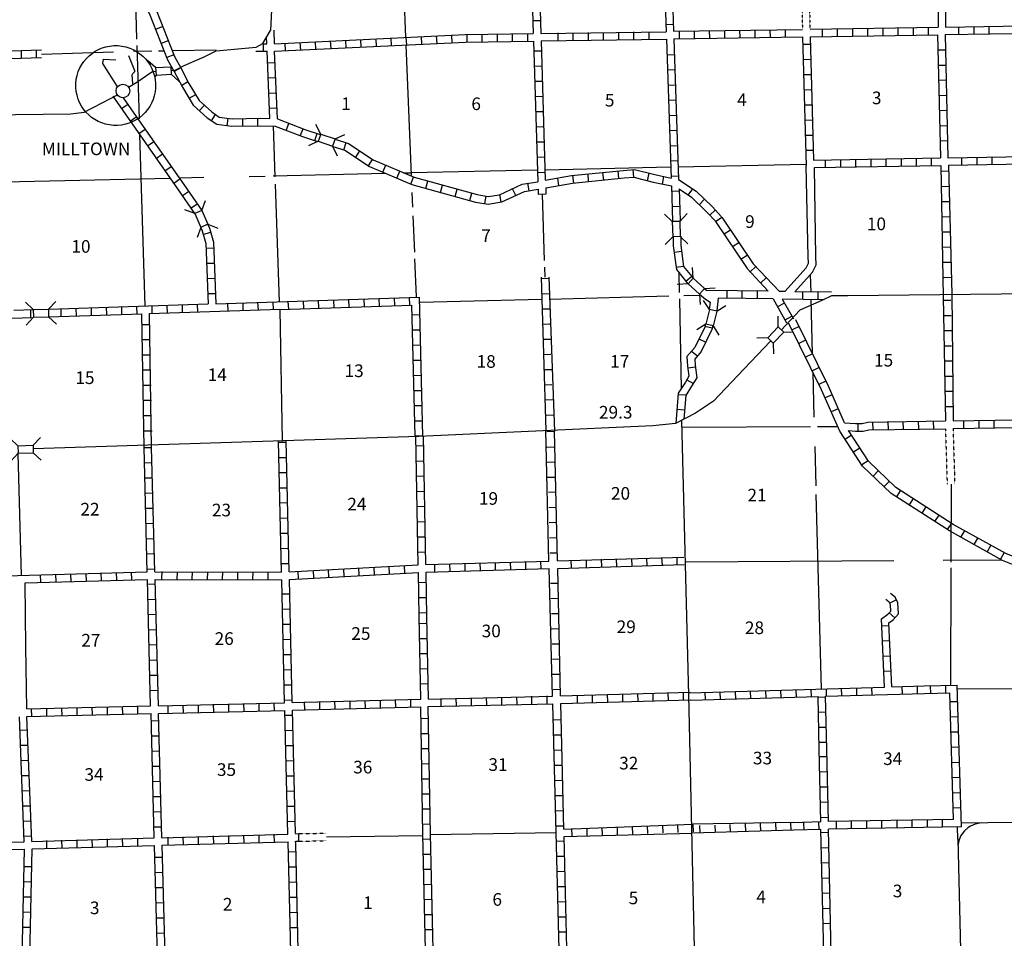
# Model space of a CAD drawing. Extents: x 1640392 to 2180867, y 15619447 to 16019263.
# Drawn here: x 1954695 to 1993652, y 15742694 to 15779024 of the extents above; entities that cross this region are included whole.
import ezdxf

# ---------------------------------------------------------------- set-up
doc = ezdxf.new("R2010")
doc.units = 0
doc.header["$MEASUREMENT"] = 0
doc.linetypes.add('DGN_STYLE_3', pattern=[0.0011, 0, -0.0011])
doc.linetypes.add('DGN_STYLE_4', pattern=[0.0022, 0, -0.0011, 0, -0.0011])
for name, color, linetype in [('L10', 7, 'CONTINUOUS'), ('L11', 7, 'CONTINUOUS'), ('L13', 7, 'CONTINUOUS'), ('L14', 7, 'CONTINUOUS'), ('L16', 7, 'CONTINUOUS'), ('L18', 7, 'CONTINUOUS'), ('L28', 7, 'CONTINUOUS'), ('L3', 7, 'CONTINUOUS'), ('L31', 7, 'CONTINUOUS'), ('L4', 7, 'CONTINUOUS'), ('L8', 7, 'CONTINUOUS')]:
    doc.layers.add(name, color=color, linetype=linetype)
doc.styles.add('STYLE-FONT002', font='font002.shx')

# ---------------------------------------------------------------- blocks, each defined once
blk = doc.blocks.new('TWN_5')
at = {"layer": 'L31', "color": 7, "linetype": 'CONTINUOUS'}
blk.add_circle((-29, -2), 269, dxfattribs=at)
blk = doc.blocks.new('CMBR_63')
at = {"layer": 'L18', "color": 7, "linetype": 'CONTINUOUS'}
for p, q in [((-3, 302), (-300, 598)), ((598, 300), (898, 604)), ((0, 0), (-300, -305)), ((-3, 302), (0, 0)), ((-3, 302), (598, 300)), ((0, 0), (601, -3)), ((598, 300), (601, -3)), ((601, -3), (898, -299))]:
    blk.add_line(p, q, dxfattribs=at)
blk = doc.blocks.new('CMBR_64')
at = {"layer": 'L18', "color": 7, "linetype": 'CONTINUOUS'}
for p, q in [((2, 300), (-304, 600)), ((600, 304), (903, 602)), ((0, 0), (-303, -298)), ((2, 300), (0, 0)), ((0, 0), (598, 4)), ((2, 300), (600, 304)), ((600, 304), (598, 4)), ((598, 4), (896, -299))]:
    blk.add_line(p, q, dxfattribs=at)
blk = doc.blocks.new('CMBR_65')
at = {"layer": 'L18', "color": 7, "linetype": 'CONTINUOUS'}
for p, q in [((-4, 299), (-298, 597)), ((597, 298), (901, 603)), ((0, 0), (-296, -303)), ((-4, 299), (0, 0)), ((-4, 299), (597, 298)), ((0, 0), (600, -1)), ((597, 298), (600, -1)), ((600, -1), (903, -297))]:
    blk.add_line(p, q, dxfattribs=at)
blk = doc.blocks.new('CMBR_66')
at = {"layer": 'L18', "color": 7, "linetype": 'CONTINUOUS'}
for p, q in [((1, 301), (-299, 603)), ((603, 299), (905, 599)), ((0, 0), (-302, -300)), ((1, 301), (0, 0)), ((0, 0), (602, -2)), ((1, 301), (603, 299)), ((603, 299), (602, -2)), ((602, -2), (897, -298))]:
    blk.add_line(p, q, dxfattribs=at)
blk = doc.blocks.new('CMBR_67')
at = {"layer": 'L18', "color": 7, "linetype": 'CONTINUOUS'}
for p, q in [((-2, 300), (-303, 599)), ((599, 303), (897, 597)), ((-2, 300), (599, 303)), ((-2, 300), (0, 0)), ((0, 0), (600, 3)), ((599, 303), (600, 3)), ((600, 3), (902, -304)), ((0, 0), (-299, -302))]:
    blk.add_line(p, q, dxfattribs=at)
blk = doc.blocks.new('CMBR_74')
at = {"layer": 'L18', "color": 7, "linetype": 'CONTINUOUS'}
for p, q in [((-1, 300), (-302, 599)), ((599, 302), (899, 602)), ((0, 0), (-299, -301)), ((-1, 300), (599, 302)), ((-1, 300), (0, 0)), ((0, 0), (600, 1)), ((599, 302), (600, 1)), ((600, 1), (901, -298))]:
    blk.add_line(p, q, dxfattribs=at)
blk = doc.blocks.new('CMBR_75')
at = {"layer": 'L18', "color": 7, "linetype": 'CONTINUOUS'}
for p, q in [((-1, 300), (-302, 599)), ((599, 302), (898, 604)), ((0, 0), (-299, -301)), ((-1, 300), (599, 302)), ((-1, 300), (0, 0)), ((0, 0), (600, 2)), ((599, 302), (600, 2)), ((600, 2), (902, -297))]:
    blk.add_line(p, q, dxfattribs=at)

msp = doc.modelspace()

# ---------------------------------------------------------------- linework, layer by layer
at = {"layer": 'L10', "color": 30, "linetype": 'CONTINUOUS'}
msp.add_line((1954974, 15751765), (1954942, 15754226), dxfattribs=at)
at = {"layer": 'L10', "color": 30, "linetype": 'CONTINUOUS', "flags": 128}
for points in [[(1984974, 15768274), (1985807, 15769207), (1985907, 15769390), (1985890, 15769649), (1985807, 15773249)], [(1985365, 15768265), (1986057, 15769040), (1986207, 15769324), (1986190, 15769665), (1986140, 15773174)], [(1954942, 15754225), (1954908, 15756757)]]:
    msp.add_lwpolyline(points, dxfattribs=at)
at = {"layer": 'L11', "color": 31, "linetype": 'DGN_STYLE_3'}
for p, q in [((1985608, 15781159), (1985665, 15778640)), ((1985908, 15781165), (1985965, 15778649))]:
    msp.add_line(p, q, dxfattribs=at)
at = {"layer": 'L11', "color": 31, "linetype": 'DGN_STYLE_3', "flags": 128}
for points in [[(1991323, 15762849), (1991391, 15760653)], [(1991623, 15762857), (1991692, 15760653)], [(1965735, 15746834), (1966827, 15746852)], [(1965740, 15746534), (1966834, 15746552)]]:
    msp.add_lwpolyline(points, dxfattribs=at)
at = {"layer": 'L13', "color": 7, "linetype": 'CONTINUOUS'}
for p, q in [((1975362, 15772121), (1975451, 15769502)), ((1975460, 15769243), (1975474, 15768839)), ((1991794, 15752557), (1994269, 15752573))]:
    msp.add_line(p, q, dxfattribs=at)
at = {"layer": 'L13', "color": 7, "linetype": 'CONTINUOUS', "flags": 128}
for points in [[(1969974, 15778332), (1969774, 15783332)], [(1959258, 15780282), (1959316, 15778257)], [(1955555, 15777659), (1958408, 15777749)], [(1959199, 15777774), (1959924, 15777790)], [(1959324, 15777999), (1959416, 15775099)], [(1960191, 15777799), (1960399, 15777799)], [(1960741, 15777807), (1962474, 15777832)], [(1970199, 15772874), (1969991, 15778024)], [(1964799, 15772807), (1964732, 15774824)], [(1959433, 15774490), (1959641, 15767690)], [(1970195, 15772976), (1975165, 15773082)], [(1975482, 15773090), (1980440, 15773199)], [(1980740, 15773207), (1985807, 15773315)], [(1943984, 15772385), (1960633, 15772757)], [(1961024, 15772765), (1961983, 15772790)], [(1963774, 15772824), (1964407, 15772840)], [(1964724, 15772849), (1969174, 15772949)], [(1969874, 15772965), (1970199, 15772974)], [(1964979, 15767871), (1964816, 15772515)], [(1970249, 15771607), (1970224, 15772190)], [(1970324, 15769832), (1970266, 15771265)], [(1970391, 15768057), (1970332, 15769565)], [(1980774, 15769024), (1980790, 15768240)], [(1986007, 15768257), (1985990, 15768940)], [(1970541, 15767849), (1975340, 15767974)], [(1975640, 15767974), (1980382, 15768099)], [(1980799, 15767990), (1980865, 15764415)], [(1980974, 15768115), (1981632, 15768132)], [(1986065, 15765807), (1986015, 15767957)], [(1986132, 15763299), (1986090, 15765082)], [(1980907, 15762915), (1985982, 15762932)], [(1986265, 15762940), (1987048, 15762940)], [(1986207, 15760590), (1986165, 15762140)], [(1954766, 15757048), (1954641, 15761865)], [(1991548, 15760653), (1991540, 15757565)], [(1986418, 15752553), (1986215, 15760240)], [(1981065, 15757582), (1989282, 15757640)], [(1991232, 15757648), (1993548, 15757665)], [(1991540, 15757348), (1991523, 15752707)], [(1966831, 15746702), (1970631, 15746764)], [(1970930, 15746797), (1975920, 15746873)]]:
    msp.add_lwpolyline(points, dxfattribs=at)
at = {"layer": 'L18', "color": 7, "linetype": 'CONTINUOUS'}
for p, q in [((1960074, 15777132), (1959758, 15777415)), ((1960074, 15777132), (1960674, 15777165)), ((1960074, 15777132), (1960091, 15776832)), ((1960674, 15777165), (1960691, 15776865)), ((1960091, 15776832), (1960049, 15776782)), ((1960091, 15776832), (1960691, 15776865)), ((1960691, 15776865), (1961008, 15776582)), ((1984707, 15766874), (1984699, 15767299)), ((1984290, 15766440), (1984707, 15766874)), ((1984707, 15766874), (1984924, 15766665)), ((1984290, 15766440), (1983865, 15766432)), ((1984290, 15766440), (1984507, 15766232)), ((1984507, 15766232), (1984924, 15766665)), ((1984924, 15766665), (1985299, 15766674)), ((1984507, 15766232), (1984515, 15765807))]:
    msp.add_line(p, q, dxfattribs=at)
at = {"layer": 'L3', "color": 2, "linetype": 'CONTINUOUS', "flags": 128}
for points in [[(2010923, 15768407), (2002031, 15768257), (1987465, 15768107)], [(1987465, 15768107), (1986815, 15768099), (1986432, 15767915), (1985565, 15767532), (1984824, 15766749)], [(1984399, 15766307), (1983107, 15764949), (1982149, 15763940), (1981440, 15763465), (1980640, 15763049), (1979749, 15762957), (1970482, 15762540)], [(1970482, 15762540), (1955241, 15762049)]]:
    msp.add_lwpolyline(points, dxfattribs=at)
at = {"layer": 'L31', "color": 7, "linetype": 'CONTINUOUS', "flags": 128}
for points in [[(1958558, 15776399), (1957983, 15777290), (1958008, 15777465), (1958499, 15777432)], [(1959191, 15776467), (1959175, 15776495), (1959175, 15776495), (1959151, 15776844), (1959174, 15776897), (1959237, 15776960), (1959245, 15776980), (1959246, 15777003), (1959012, 15777597)]]:
    msp.add_lwpolyline(points, dxfattribs=at)
at = {"layer": 'L31', "color": 7, "linetype": 'CONTINUOUS'}
msp.add_ellipse((1958495, 15776420), major_axis=(87, 1577), ratio=0.999961, dxfattribs=at)
at = {"layer": 'L4', "color": 2, "linetype": 'CONTINUOUS'}
msp.add_line((1991812, 15746620), (1991799, 15747100), dxfattribs=at)
at = {"layer": 'L4', "color": 2, "linetype": 'CONTINUOUS', "flags": 128}
for points in [[(1964674, 15779682), (1964624, 15778599)], [(1964049, 15777932), (1964316, 15778082), (1964624, 15778599)], [(1960691, 15777015), (1960841, 15777024), (1961199, 15777207), (1961999, 15777557), (1962474, 15777799), (1964049, 15777932)], [(1959004, 15776352), (1959324, 15776549), (1959924, 15776965), (1960058, 15776990)], [(1949050, 15775215), (1956716, 15775307), (1957249, 15775365), (1958316, 15775924), (1958533, 15776040)], [(1965099, 15762367), (1964999, 15767569)], [(1981174, 15752315), (1980891, 15763179)], [(1981649, 15731140), (1981174, 15752315)], [(1999515, 15747257), (1997198, 15747315), (1991949, 15747250)], [(1992745, 15747260), (1992497, 15747207), (1992315, 15747127), (1992205, 15747057), (1992071, 15746939), (1991984, 15746832), (1991936, 15746754), (1991866, 15746586), (1991835, 15746487), (1991819, 15746367)], [(1991813, 15746623), (1992182, 15731240)]]:
    msp.add_lwpolyline(points, dxfattribs=at)
at = {"layer": 'L8', "color": 1, "linetype": 'CONTINUOUS'}
for p, q in [((1975307, 15778982), (1975007, 15778974)), ((1980265, 15778840), (1980565, 15778849)), ((1960358, 15778749), (1960074, 15778640)), ((1973599, 15778157), (1973599, 15778457)), ((1974199, 15778165), (1974199, 15778465)), ((1974799, 15778182), (1974799, 15778482)), ((1975999, 15778199), (1975999, 15778499)), ((1976599, 15778207), (1976599, 15778507)), ((1977199, 15778215), (1977199, 15778515)), ((1977799, 15778224), (1977799, 15778524)), ((1978399, 15778232), (1978399, 15778532)), ((1978999, 15778240), (1978999, 15778540)), ((1979599, 15778249), (1979599, 15778549)), ((1980799, 15778274), (1980799, 15778574)), ((1981399, 15778282), (1981399, 15778582)), ((1981999, 15778290), (1981990, 15778590)), ((1982599, 15778299), (1982590, 15778599)), ((1983199, 15778307), (1983190, 15778607)), ((1983799, 15778315), (1983790, 15778615)), ((1984399, 15778324), (1984390, 15778624)), ((1984999, 15778332), (1984990, 15778632)), ((1986457, 15778357), (1986457, 15778657)), ((1987057, 15778365), (1987057, 15778665)), ((1987657, 15778374), (1987657, 15778674)), ((1988257, 15778382), (1988257, 15778682)), ((1988857, 15778399), (1988857, 15778699)), ((1989457, 15778407), (1989457, 15778707)), ((1990057, 15778415), (1990057, 15778715)), ((1990657, 15778424), (1990657, 15778724)), ((1991857, 15778440), (1991857, 15778740)), ((1992457, 15778449), (1992457, 15778749)), ((1993057, 15778457), (1993057, 15778757)), ((1960574, 15778190), (1960299, 15778082)), ((1964311, 15778074), (1964476, 15778074)), ((1964329, 15778073), (1964329, 15777775)), ((1965216, 15777799), (1965199, 15778090)), ((1965816, 15777824), (1965799, 15778124)), ((1966416, 15777857), (1966399, 15778149)), ((1967016, 15777882), (1966999, 15778182)), ((1967607, 15777907), (1967599, 15778207)), ((1968207, 15777940), (1968199, 15778240)), ((1968807, 15777965), (1968799, 15778265)), ((1969407, 15777999), (1969391, 15778299)), ((1970007, 15778024), (1969991, 15778324)), ((1970607, 15778057), (1970591, 15778357)), ((1971207, 15778082), (1971191, 15778382)), ((1971807, 15778115), (1971791, 15778415)), ((1972399, 15778140), (1972399, 15778440)), ((1972999, 15778149), (1972999, 15778449)), ((1954766, 15777507), (1954766, 15777807)), ((1955366, 15777524), (1955358, 15777824)), ((1964041, 15777774), (1964488, 15777774)), ((1975340, 15777782), (1975040, 15777774)), ((1985982, 15778049), (1985682, 15778040)), ((1991032, 15777832), (1991332, 15777832)), ((1960799, 15777632), (1960516, 15777524)), ((1964807, 15777315), (1964507, 15777307)), ((1980307, 15777640), (1980607, 15777649)), ((1985998, 15777449), (1985698, 15777440)), ((1961074, 15777124), (1960808, 15776974)), ((1975365, 15777182), (1975065, 15777174)), ((1980324, 15777040), (1980624, 15777049)), ((1991048, 15777232), (1991348, 15777232)), ((1961091, 15776424), (1961349, 15776582)), ((1964824, 15776724), (1964524, 15776707)), ((1975382, 15776582), (1975082, 15776574)), ((1986015, 15776849), (1985715, 15776840)), ((1991057, 15776632), (1991357, 15776640)), ((1964849, 15776124), (1964549, 15776107)), ((1980349, 15776440), (1980649, 15776449)), ((1986032, 15776249), (1985732, 15776240)), ((1961399, 15775915), (1961658, 15776065)), ((1975399, 15775982), (1975099, 15775974)), ((1980365, 15775840), (1980665, 15775849)), ((1991073, 15776032), (1991373, 15776040)), ((1958724, 15775507), (1958966, 15775674)), ((1961799, 15775415), (1962008, 15775640)), ((1964874, 15775524), (1964574, 15775507)), ((1975415, 15775382), (1975115, 15775374)), ((1986048, 15775649), (1985748, 15775640)), ((1991090, 15775432), (1991390, 15775440)), ((1959066, 15775015), (1959308, 15775182)), ((1962282, 15775024), (1962449, 15775274)), ((1962907, 15774832), (1962949, 15775132)), ((1963524, 15774815), (1963524, 15775115)), ((1964124, 15774824), (1964124, 15775124)), ((1980382, 15775240), (1980682, 15775249)), ((1986065, 15775049), (1985765, 15775040)), ((1959408, 15774524), (1959658, 15774699)), ((1965241, 15774640), (1965349, 15774924)), ((1965799, 15774432), (1965907, 15774707)), ((1975440, 15774782), (1975140, 15774774)), ((1980407, 15774640), (1980707, 15774649)), ((1991107, 15774832), (1991407, 15774840)), ((1959758, 15774032), (1959999, 15774207)), ((1966374, 15774240), (1966466, 15774524)), ((1975457, 15774182), (1975157, 15774174)), ((1986073, 15774449), (1985773, 15774440)), ((1991123, 15774232), (1991423, 15774240)), ((1967524, 15773874), (1967616, 15774165)), ((1967991, 15773582), (1968157, 15773832)), ((1980424, 15774040), (1980724, 15774049)), ((1986090, 15773849), (1985790, 15773849)), ((1960099, 15773540), (1960341, 15773715)), ((1968491, 15773249), (1968657, 15773499)), ((1975474, 15773582), (1975174, 15773574)), ((1980449, 15773440), (1980749, 15773449)), ((1986565, 15773482), (1986565, 15773182)), ((1987165, 15773490), (1987165, 15773190)), ((1987765, 15773507), (1987765, 15773207)), ((1988365, 15773515), (1988365, 15773215)), ((1988965, 15773524), (1988965, 15773224)), ((1989565, 15773532), (1989565, 15773232)), ((1990165, 15773549), (1990165, 15773249)), ((1990765, 15773557), (1990765, 15773257)), ((1991965, 15773574), (1991965, 15773274)), ((1992565, 15773582), (1992565, 15773282)), ((1993165, 15773599), (1993165, 15773299)), ((1960441, 15773049), (1960691, 15773224)), ((1969066, 15772990), (1969182, 15773265)), ((1969616, 15772757), (1969732, 15773032)), ((1978407, 15772749), (1978374, 15773040)), ((1978999, 15772799), (1978974, 15773099)), ((1991148, 15773032), (1991448, 15773040)), ((1960791, 15772557), (1961033, 15772732)), ((1970166, 15772524), (1970282, 15772799)), ((1970766, 15772357), (1970841, 15772640)), ((1975490, 15772982), (1975190, 15772974)), ((1976032, 15772465), (1975982, 15772757)), ((1976615, 15772565), (1976582, 15772865)), ((1977207, 15772624), (1977182, 15772924)), ((1977807, 15772682), (1977774, 15772982)), ((1979532, 15772657), (1979607, 15772949)), ((1980124, 15772524), (1980182, 15772824)), ((1980465, 15772840), (1980765, 15772849)), ((1961133, 15772065), (1961374, 15772232)), ((1971341, 15772190), (1971424, 15772482)), ((1971924, 15772032), (1971999, 15772324)), ((1974324, 15772074), (1974199, 15772340)), ((1974849, 15772257), (1974799, 15772557)), ((1980482, 15772240), (1980782, 15772249)), ((1981149, 15772090), (1981324, 15772332)), ((1991165, 15772432), (1991465, 15772440)), ((1972499, 15771874), (1972582, 15772165)), ((1973099, 15771749), (1973149, 15772049)), ((1973741, 15771807), (1973699, 15772107)), ((1975513, 15772125), (1975215, 15772116)), ((1981582, 15771707), (1981790, 15771924)), ((1991182, 15771832), (1991482, 15771840)), ((1961466, 15771574), (1961716, 15771740)), ((1980507, 15771640), (1980807, 15771649)), ((1981999, 15771290), (1982224, 15771499)), ((1982232, 15771049), (1982482, 15771215)), ((1991198, 15771232), (1991498, 15771240)), ((1982565, 15770549), (1982815, 15770715)), ((1961958, 15770532), (1962241, 15770615)), ((1991215, 15770632), (1991515, 15770640)), ((1962066, 15769982), (1962366, 15769999)), ((1982899, 15770049), (1983149, 15770215)), ((1991223, 15770032), (1991523, 15770040)), ((1980590, 15769832), (1980890, 15769874)), ((1983232, 15769549), (1983482, 15769715)), ((1962091, 15769390), (1962391, 15769399)), ((1980665, 15769232), (1980965, 15769274)), ((1983599, 15769049), (1983824, 15769257)), ((1991240, 15769432), (1991540, 15769440)), ((1962116, 15768790), (1962416, 15768799)), ((1975624, 15768782), (1975324, 15768774)), ((1981049, 15768682), (1981282, 15768865)), ((1984015, 15768615), (1984232, 15768815)), ((1991257, 15768832), (1991557, 15768840)), ((1962141, 15768190), (1962441, 15768199)), ((1967732, 15767657), (1967724, 15767957)), ((1968332, 15767674), (1968324, 15767974)), ((1968932, 15767690), (1968924, 15767990)), ((1969532, 15767715), (1969524, 15768015)), ((1970132, 15767732), (1970124, 15768032)), ((1975640, 15768182), (1975340, 15768174)), ((1982682, 15768007), (1982682, 15768307)), ((1983282, 15767999), (1983282, 15768299)), ((1983882, 15767990), (1983882, 15768290)), ((1985682, 15767965), (1985682, 15768265)), ((1986282, 15767957), (1986282, 15768257)), ((1955141, 15767249), (1955133, 15767549)), ((1956341, 15767290), (1956333, 15767590)), ((1956941, 15767307), (1956933, 15767607)), ((1957541, 15767324), (1957533, 15767624)), ((1958141, 15767349), (1958133, 15767649)), ((1958741, 15767365), (1958733, 15767665)), ((1959341, 15767382), (1959333, 15767682)), ((1959941, 15767407), (1959933, 15767707)), ((1960541, 15767424), (1960533, 15767724)), ((1961141, 15767440), (1961133, 15767740)), ((1961741, 15767465), (1961733, 15767765)), ((1962941, 15767499), (1962932, 15767799)), ((1963541, 15767524), (1963532, 15767824)), ((1964141, 15767540), (1964124, 15767840)), ((1964741, 15767557), (1964724, 15767857)), ((1965341, 15767582), (1965324, 15767882)), ((1965941, 15767599), (1965924, 15767899)), ((1966532, 15767615), (1966524, 15767915)), ((1967132, 15767632), (1967124, 15767932)), ((1975657, 15767582), (1975357, 15767574)), ((1984682, 15767674), (1984949, 15767824)), ((1991532, 15767915), (1991232, 15767915)), ((1970532, 15767349), (1970232, 15767340)), ((1984982, 15767149), (1985240, 15767299)), ((1991548, 15767315), (1991248, 15767315)), ((1959841, 15766957), (1959541, 15766957)), ((1975674, 15766982), (1975374, 15766974)), ((1981807, 15766907), (1982099, 15766832)), ((1985532, 15766890), (1985257, 15766757)), ((1970541, 15766749), (1970241, 15766740)), ((1975699, 15766382), (1975399, 15766374)), ((1981565, 15766399), (1981840, 15766265)), ((1991557, 15766715), (1991257, 15766715)), ((1959858, 15766357), (1959558, 15766357)), ((1970557, 15766149), (1970257, 15766140)), ((1985790, 15766349), (1985524, 15766215)), ((1991565, 15766115), (1991265, 15766115)), ((1959866, 15765757), (1959566, 15765757)), ((1975715, 15765782), (1975415, 15765774)), ((1981282, 15765915), (1981507, 15765724)), ((1986057, 15765807), (1985790, 15765682)), ((1970574, 15765549), (1970274, 15765540)), ((1981132, 15765257), (1981432, 15765290)), ((1986323, 15765274), (1986057, 15765140)), ((1991582, 15765515), (1991282, 15765515)), ((1959883, 15765157), (1959583, 15765157)), ((1970591, 15764949), (1970291, 15764940)), ((1975732, 15765182), (1975432, 15765174)), ((1991590, 15764915), (1991290, 15764915)), ((1959891, 15764557), (1959591, 15764557)), ((1975749, 15764582), (1975449, 15764574)), ((1981090, 15764782), (1981349, 15764632)), ((1986590, 15764732), (1986315, 15764599)), ((1970607, 15764349), (1970307, 15764340)), ((1980749, 15764207), (1981049, 15764190)), ((1986840, 15764182), (1986565, 15764065)), ((1991598, 15764315), (1991298, 15764315)), ((1959908, 15763957), (1959608, 15763957)), ((1970616, 15763749), (1970316, 15763749)), ((1975799, 15763990), (1975499, 15763982)), ((1991615, 15763715), (1991315, 15763715)), ((1959916, 15763357), (1959616, 15763357)), ((1975824, 15763390), (1975524, 15763374)), ((1980702, 15763615), (1981001, 15763590)), ((1987082, 15763632), (1986807, 15763515)), ((1970632, 15763149), (1970332, 15763149)), ((1987865, 15762757), (1987865, 15763057)), ((1988465, 15762807), (1988457, 15763107)), ((1989065, 15762815), (1989057, 15763115)), ((1989665, 15762832), (1989657, 15763132)), ((1990265, 15762840), (1990257, 15763140)), ((1990865, 15762849), (1990857, 15763149)), ((1992057, 15762865), (1992057, 15763165)), ((1992657, 15762874), (1992657, 15763174)), ((1993257, 15762882), (1993257, 15763182)), ((1959933, 15762757), (1959633, 15762757)), ((1970649, 15762549), (1970349, 15762549)), ((1975857, 15762732), (1975557, 15762724)), ((1987607, 15762590), (1987357, 15762424)), ((1959616, 15762099), (1959916, 15762099)), ((1964941, 15762315), (1965241, 15762315)), ((1970682, 15762165), (1970382, 15762157)), ((1975849, 15762115), (1975549, 15762107)), ((1964957, 15761715), (1965257, 15761715)), ((1987940, 15762082), (1987690, 15761924)), ((1959633, 15761499), (1959933, 15761507)), ((1970691, 15761565), (1970391, 15761557)), ((1975865, 15761524), (1975565, 15761515)), ((1988265, 15761582), (1988015, 15761415)), ((1964966, 15761115), (1965266, 15761115)), ((1970707, 15760965), (1970407, 15760957)), ((1975882, 15760924), (1975582, 15760915)), ((1988673, 15761190), (1988465, 15760974)), ((1959649, 15760899), (1959949, 15760907)), ((1989107, 15760774), (1988898, 15760557)), ((1959666, 15760299), (1959966, 15760307)), ((1964982, 15760515), (1965282, 15760515)), ((1970716, 15760365), (1970416, 15760357)), ((1975915, 15760332), (1975615, 15760324)), ((1989540, 15760415), (1989382, 15760157)), ((1964999, 15759915), (1965299, 15759924)), ((1970732, 15759765), (1970432, 15759757)), ((1990048, 15760082), (1989882, 15759832)), ((1990548, 15759757), (1990390, 15759507)), ((1959683, 15759699), (1959983, 15759707)), ((1975932, 15759732), (1975632, 15759724)), ((1991057, 15759432), (1990890, 15759182)), ((1959699, 15759098), (1959999, 15759107)), ((1965016, 15759315), (1965316, 15759324)), ((1970741, 15759165), (1970441, 15759157)), ((1975940, 15759132), (1975640, 15759123)), ((1991557, 15759107), (1991398, 15758857)), ((1965024, 15758715), (1965324, 15758723)), ((1992073, 15758815), (1991923, 15758557)), ((1959716, 15758498), (1960016, 15758507)), ((1970749, 15758565), (1970449, 15758557)), ((1975957, 15758532), (1975657, 15758523)), ((1992598, 15758523), (1992448, 15758265)), ((1993123, 15758240), (1992973, 15757973)), ((1959724, 15757898), (1960024, 15757907)), ((1965041, 15758115), (1965341, 15758123)), ((1970766, 15757965), (1970466, 15757957)), ((1975974, 15757932), (1975674, 15757923)), ((1993648, 15757948), (1993498, 15757682)), ((1965057, 15757515), (1965357, 15757523)), ((1969932, 15757140), (1969916, 15757440)), ((1971124, 15757190), (1971116, 15757490)), ((1971724, 15757207), (1971716, 15757507)), ((1972324, 15757223), (1972316, 15757523)), ((1972924, 15757240), (1972916, 15757540)), ((1973524, 15757257), (1973516, 15757557)), ((1974124, 15757273), (1974116, 15757573)), ((1974724, 15757290), (1974715, 15757590)), ((1975324, 15757307), (1975315, 15757607)), ((1976524, 15757348), (1976515, 15757648)), ((1977124, 15757365), (1977115, 15757665)), ((1977724, 15757382), (1977715, 15757682)), ((1978324, 15757398), (1978315, 15757698)), ((1978924, 15757415), (1978915, 15757715)), ((1979524, 15757432), (1979515, 15757732)), ((1980124, 15757448), (1980107, 15757748)), ((1980715, 15757465), (1980707, 15757765)), ((1955533, 15756773), (1955524, 15757073)), ((1956133, 15756790), (1956124, 15757090)), ((1956733, 15756807), (1956724, 15757107)), ((1957333, 15756823), (1957324, 15757123)), ((1957933, 15756840), (1957924, 15757140)), ((1958533, 15756857), (1958524, 15757157)), ((1959133, 15756873), (1959124, 15757173)), ((1959741, 15757298), (1960041, 15757307)), ((1960324, 15756898), (1960333, 15757198)), ((1960924, 15756890), (1960933, 15757190)), ((1961524, 15756890), (1961533, 15757190)), ((1962124, 15756890), (1962133, 15757190)), ((1962724, 15756882), (1962732, 15757182)), ((1963324, 15756882), (1963332, 15757182)), ((1963924, 15756882), (1963932, 15757182)), ((1964524, 15756873), (1964532, 15757173)), ((1965732, 15756907), (1965716, 15757207)), ((1966332, 15756940), (1966316, 15757240)), ((1966932, 15756973), (1966916, 15757273)), ((1967532, 15757007), (1967516, 15757307)), ((1968132, 15757040), (1968116, 15757340)), ((1968732, 15757073), (1968716, 15757373)), ((1969332, 15757107), (1969316, 15757407)), ((1959758, 15756698), (1960058, 15756707)), ((1970791, 15756765), (1970491, 15756757)), ((1975999, 15756732), (1975699, 15756723)), ((1965082, 15756315), (1965382, 15756323)), ((1959774, 15756098), (1960074, 15756107)), ((1970799, 15756165), (1970499, 15756157)), ((1976015, 15756132), (1975715, 15756123)), ((1989114, 15755946), (1989380, 15756080)), ((1959791, 15755498), (1960091, 15755507)), ((1965099, 15755715), (1965399, 15755723)), ((1970807, 15755565), (1970516, 15755557)), ((1976032, 15755532), (1975732, 15755523)), ((1989099, 15755567), (1989321, 15755368)), ((1965116, 15755115), (1965416, 15755123)), ((1970810, 15755139), (1970512, 15755134)), ((1959808, 15754898), (1960108, 15754907)), ((1976040, 15754932), (1975740, 15754923)), ((1989098, 15755057), (1988798, 15755040)), ((1959824, 15754298), (1960124, 15754307)), ((1965124, 15754515), (1965424, 15754523)), ((1970821, 15754543), (1970523, 15754537)), ((1976057, 15754332), (1975757, 15754323)), ((1989123, 15754457), (1988823, 15754440)), ((1965141, 15753915), (1965441, 15753923)), ((1970832, 15753946), (1970534, 15753941)), ((1959841, 15753698), (1960141, 15753707)), ((1976074, 15753732), (1975774, 15753723)), ((1989157, 15753857), (1988857, 15753840)), ((1965157, 15753315), (1965457, 15753323)), ((1970843, 15753350), (1970545, 15753344)), ((1976082, 15753132), (1975782, 15753123)), ((1989182, 15753257), (1988882, 15753240)), ((1959858, 15753098), (1960158, 15753107)), ((1970854, 15752753), (1970556, 15752748)), ((1959874, 15752498), (1960174, 15752507)), ((1965166, 15752715), (1965466, 15752723)), ((1976099, 15752532), (1975799, 15752523)), ((1978565, 15752057), (1978557, 15752357)), ((1979165, 15752073), (1979157, 15752373)), ((1979765, 15752090), (1979757, 15752390)), ((1980365, 15752098), (1980357, 15752398)), ((1980965, 15752115), (1980957, 15752415)), ((1981824, 15752123), (1981815, 15752423)), ((1982424, 15752140), (1982415, 15752440)), ((1983024, 15752157), (1983015, 15752457)), ((1983624, 15752173), (1983615, 15752473)), ((1984224, 15752190), (1984215, 15752490)), ((1984824, 15752207), (1984815, 15752507)), ((1985424, 15752223), (1985415, 15752523)), ((1986024, 15752240), (1986015, 15752540)), ((1986623, 15752265), (1986615, 15752565)), ((1987223, 15752282), (1987215, 15752582)), ((1987823, 15752298), (1987815, 15752598)), ((1988423, 15752315), (1988415, 15752615)), ((1989623, 15752348), (1989615, 15752648)), ((1990223, 15752365), (1990215, 15752665)), ((1990745, 15752372), (1990737, 15752670)), ((1991342, 15752388), (1991334, 15752686)), ((1962974, 15751665), (1962966, 15751965)), ((1963574, 15751682), (1963566, 15751982)), ((1964174, 15751690), (1964166, 15751990)), ((1964774, 15751707), (1964766, 15752007)), ((1965182, 15752115), (1965482, 15752123)), ((1965974, 15751740), (1965966, 15752040)), ((1966574, 15751757), (1966566, 15752057)), ((1967174, 15751773), (1967166, 15752073)), ((1967774, 15751782), (1967766, 15752082)), ((1968374, 15751798), (1968366, 15752098)), ((1968974, 15751815), (1968966, 15752115)), ((1969574, 15751832), (1969566, 15752132)), ((1970174, 15751848), (1970166, 15752148)), ((1971374, 15751873), (1971366, 15752173)), ((1971974, 15751890), (1971966, 15752190)), ((1972574, 15751907), (1972566, 15752207)), ((1973174, 15751923), (1973166, 15752223)), ((1973774, 15751932), (1973766, 15752232)), ((1974374, 15751948), (1974366, 15752248)), ((1974965, 15751965), (1974965, 15752265)), ((1975565, 15751982), (1975565, 15752282)), ((1976765, 15752015), (1976765, 15752315)), ((1977365, 15752023), (1977357, 15752323)), ((1977965, 15752040), (1977957, 15752340)), ((1986587, 15752230), (1986289, 15752224)), ((1991807, 15752048), (1991507, 15752040)), ((1955174, 15751465), (1955166, 15751765)), ((1955774, 15751482), (1955766, 15751782)), ((1956374, 15751498), (1956366, 15751798)), ((1956974, 15751515), (1956966, 15751815)), ((1957574, 15751532), (1957566, 15751832)), ((1958174, 15751540), (1958166, 15751840)), ((1958774, 15751557), (1958766, 15751857)), ((1959374, 15751573), (1959366, 15751873)), ((1960574, 15751607), (1960566, 15751907)), ((1961174, 15751615), (1961166, 15751915)), ((1961774, 15751632), (1961766, 15751932)), ((1962374, 15751648), (1962366, 15751948)), ((1986600, 15751634), (1986302, 15751627)), ((1959908, 15751298), (1960208, 15751307)), ((1965199, 15751515), (1965499, 15751523)), ((1970556, 15751389), (1970855, 15751394)), ((1976132, 15751332), (1975832, 15751323)), ((1991823, 15751448), (1991523, 15751440)), ((1955008, 15750923), (1954708, 15750915)), ((1965216, 15750915), (1965507, 15750923)), ((1970566, 15750792), (1970864, 15750797)), ((1986614, 15751037), (1986315, 15751031)), ((1991840, 15750848), (1991540, 15750840)), ((1959924, 15750698), (1960224, 15750707)), ((1976140, 15750732), (1975840, 15750723)), ((1986627, 15750441), (1986328, 15750434)), ((1955033, 15750323), (1954733, 15750315)), ((1959933, 15750098), (1960233, 15750107)), ((1965224, 15750315), (1965524, 15750323)), ((1970576, 15750196), (1970874, 15750201)), ((1976157, 15750132), (1975857, 15750123)), ((1991857, 15750248), (1991557, 15750240)), ((1955058, 15749723), (1954758, 15749715)), ((1965241, 15749715), (1965541, 15749723)), ((1986632, 15749873), (1986332, 15749865)), ((1991873, 15749648), (1991573, 15749640)), ((1959949, 15749498), (1960249, 15749507)), ((1970585, 15749599), (1970884, 15749604)), ((1976174, 15749532), (1975874, 15749523)), ((1986648, 15749273), (1986348, 15749265)), ((1955083, 15749123), (1954783, 15749115)), ((1959966, 15748898), (1960266, 15748907)), ((1965257, 15749115), (1965557, 15749123)), ((1970595, 15749003), (1970893, 15749007)), ((1976182, 15748932), (1975882, 15748923)), ((1991898, 15749048), (1991598, 15749040)), ((1955099, 15748523), (1954808, 15748515)), ((1965266, 15748515), (1965566, 15748523)), ((1986657, 15748673), (1986357, 15748665)), ((1959983, 15748298), (1960283, 15748307)), ((1970605, 15748406), (1970903, 15748411)), ((1976199, 15748332), (1975899, 15748323)), ((1986673, 15748073), (1986373, 15748065)), ((1991915, 15748448), (1991615, 15748440)), ((1955124, 15747923), (1954824, 15747915)), ((1959999, 15747698), (1960299, 15747707)), ((1965282, 15747915), (1965582, 15747923)), ((1970614, 15747810), (1970913, 15747814)), ((1976215, 15747732), (1975915, 15747723)), ((1991932, 15747857), (1991632, 15747840)), ((1955149, 15747323), (1954849, 15747315)), ((1965299, 15747315), (1965599, 15747323)), ((1986690, 15747473), (1986390, 15747465)), ((1986998, 15747315), (1986998, 15747015)), ((1987598, 15747323), (1987598, 15747023)), ((1988198, 15747332), (1988198, 15747032)), ((1988798, 15747348), (1988798, 15747048)), ((1989398, 15747357), (1989398, 15747057)), ((1989998, 15747365), (1989998, 15747065)), ((1990598, 15747373), (1990598, 15747082)), ((1991198, 15747390), (1991198, 15747090)), ((1960016, 15747098), (1960316, 15747107)), ((1970624, 15747213), (1970922, 15747218)), ((1976232, 15747132), (1975932, 15747123)), ((1976532, 15747032), (1976540, 15746732)), ((1977132, 15747048), (1977140, 15746748)), ((1977732, 15747073), (1977740, 15746773)), ((1978332, 15747098), (1978340, 15746798)), ((1978932, 15747115), (1978940, 15746815)), ((1979524, 15747140), (1979540, 15746840)), ((1980124, 15747165), (1980140, 15746865)), ((1980724, 15747182), (1980740, 15746882)), ((1981324, 15747207), (1981340, 15746907)), ((1981599, 15747157), (1981607, 15746857)), ((1982199, 15747173), (1982207, 15746873)), ((1982799, 15747190), (1982807, 15746890)), ((1983399, 15747215), (1983407, 15746915)), ((1983999, 15747232), (1984007, 15746932)), ((1984599, 15747248), (1984607, 15746948)), ((1985199, 15747265), (1985207, 15746965)), ((1985728, 15746968), (1985719, 15747266)), ((1986324, 15746985), (1986315, 15747283)), ((1955174, 15746732), (1954874, 15746715)), ((1955774, 15746257), (1955766, 15746557)), ((1956374, 15746273), (1956366, 15746573)), ((1956974, 15746290), (1956966, 15746590)), ((1957574, 15746307), (1957566, 15746607)), ((1958174, 15746323), (1958166, 15746623)), ((1958774, 15746340), (1958766, 15746640)), ((1959374, 15746357), (1959366, 15746657)), ((1960574, 15746390), (1960566, 15746690)), ((1961174, 15746407), (1961166, 15746707)), ((1961774, 15746423), (1961766, 15746723)), ((1962374, 15746440), (1962366, 15746740)), ((1962974, 15746457), (1962966, 15746757)), ((1963574, 15746473), (1963566, 15746773)), ((1964174, 15746490), (1964166, 15746790)), ((1964774, 15746507), (1964766, 15746807)), ((1965740, 15746535), (1965735, 15746833)), ((1970635, 15746615), (1970934, 15746623)), ((1976240, 15746532), (1975940, 15746523)), ((1986698, 15746873), (1986398, 15746865)), ((1965324, 15746115), (1965624, 15746123)), ((1986715, 15746273), (1986415, 15746265)), ((1960049, 15745898), (1960349, 15745907)), ((1970650, 15746019), (1970948, 15746026)), ((1976257, 15745932), (1975957, 15745923)), ((1955183, 15745515), (1954883, 15745523)), ((1965341, 15745515), (1965641, 15745523)), ((1970664, 15745423), (1970962, 15745430)), ((1986732, 15745673), (1986432, 15745665)), ((1960066, 15745298), (1960366, 15745307)), ((1976274, 15745332), (1975974, 15745323)), ((1986740, 15745073), (1986440, 15745065)), ((1955166, 15744915), (1954866, 15744923)), ((1960083, 15744698), (1960383, 15744707)), ((1965357, 15744915), (1965657, 15744923)), ((1970678, 15744826), (1970977, 15744833)), ((1976282, 15744732), (1975982, 15744723)), ((1955158, 15744315), (1954858, 15744323)), ((1965366, 15744315), (1965666, 15744323)), ((1970693, 15744230), (1970991, 15744237)), ((1986757, 15744473), (1986457, 15744465)), ((1960099, 15744098), (1960399, 15744107)), ((1976299, 15744132), (1975999, 15744123)), ((1986765, 15743873), (1986473, 15743865)), ((1955141, 15743715), (1954841, 15743723)), ((1960116, 15743498), (1960416, 15743507)), ((1965382, 15743715), (1965682, 15743723)), ((1970707, 15743633), (1971005, 15743640)), ((1976315, 15743532), (1976015, 15743532)), ((1955124, 15743123), (1954824, 15743123)), ((1965399, 15743115), (1965699, 15743123)), ((1970722, 15743037), (1971020, 15743044)), ((1986782, 15743273), (1986482, 15743265)), ((1960133, 15742898), (1960433, 15742907)), ((1976332, 15742932), (1976032, 15742932))]:
    msp.add_line(p, q, dxfattribs=at)
at = {"layer": 'L8', "color": 1, "linetype": 'CONTINUOUS', "flags": 128}
for points in [[(1958949, 15798782), (1959008, 15785865), (1958449, 15785849), (1957833, 15785724), (1957591, 15785574), (1957191, 15785382), (1957233, 15785040), (1958383, 15782907), (1958699, 15781974), (1959074, 15780582), (1959824, 15779282), (1960549, 15777440), (1960808, 15776974)], [(1990932, 15788957), (1991032, 15778724)], [(1991232, 15788965), (1991332, 15778732)], [(1959299, 15788199), (1959308, 15785582), (1958483, 15785549), (1957949, 15785440), (1957741, 15785307), (1957508, 15785199), (1957516, 15785140), (1958666, 15783024), (1958983, 15782057), (1959358, 15780699), (1960091, 15779415), (1960816, 15777574), (1961074, 15777124)], [(1974865, 15783532), (1975015, 15778474)], [(1975165, 15783549), (1975315, 15778482)], [(1980107, 15783632), (1980274, 15778549)], [(1980407, 15783649), (1980565, 15778565)], [(1964782, 15778074), (1964766, 15778615)], [(1964782, 15778074), (1972316, 15778440), (1975015, 15778474)], [(1975315, 15778482), (1980274, 15778549)], [(1980565, 15778565), (1985665, 15778640)], [(1985965, 15778649), (1991032, 15778724)], [(1991307, 15778432), (1996648, 15778515)], [(1991332, 15778732), (1996648, 15778815)], [(1964476, 15778074), (1964466, 15778340)], [(1964782, 15777774), (1972332, 15778140), (1975024, 15778174)], [(1975024, 15778174), (1975190, 15772615)], [(1975324, 15778182), (1980282, 15778249)], [(1975324, 15778182), (1975490, 15772674)], [(1980282, 15778249), (1980465, 15772757)], [(1980574, 15778265), (1985673, 15778340)], [(1980574, 15778265), (1980765, 15772707)], [(1985673, 15778340), (1985807, 15773249)], [(1985973, 15778349), (1991007, 15778424)], [(1985973, 15778349), (1986098, 15773474)], [(1991007, 15778424), (1991123, 15773557)], [(1991307, 15778432), (1991423, 15773565)], [(1954341, 15777790), (1955555, 15777826)], [(1964591, 15775115), (1964488, 15777774)], [(1964891, 15775099), (1964782, 15777774)], [(1954349, 15777490), (1955554, 15777526)], [(1960808, 15776974), (1961141, 15776357), (1961558, 15775649), (1962108, 15775140), (1962491, 15774890), (1963091, 15774807), (1964241, 15774824), (1964807, 15774807), (1965882, 15774399), (1966482, 15774207)], [(1961074, 15777124), (1961391, 15776507), (1961791, 15775832), (1962291, 15775374), (1962591, 15775174), (1963107, 15775107), (1964241, 15775124), (1964591, 15775115)], [(1958374, 15775999), (1960941, 15772340), (1961608, 15771357)], [(1958791, 15775932), (1959399, 15775065)], [(1959399, 15775065), (1961191, 15772507), (1961899, 15771474)], [(1964891, 15775099), (1965982, 15774682), (1966582, 15774490)], [(1967174, 15774299), (1967699, 15774132), (1968682, 15773482), (1970307, 15772790), (1972799, 15772107), (1973232, 15772032), (1973682, 15772099), (1974582, 15772515), (1975190, 15772615)], [(1967091, 15774015), (1967566, 15773865), (1968532, 15773215), (1970207, 15772507), (1972732, 15771807), (1973232, 15771732), (1973766, 15771815), (1974665, 15772232), (1975207, 15772324)], [(1986098, 15773474), (1991123, 15773557)], [(1991423, 15773565), (1996765, 15773657)], [(1975490, 15772674), (1976532, 15772857), (1978574, 15773065), (1979024, 15773099), (1979824, 15772899), (1980465, 15772757)], [(1986140, 15773174), (1991140, 15773257)], [(1991140, 15773257), (1991232, 15768065)], [(1991440, 15773265), (1996765, 15773357)], [(1991440, 15773265), (1991573, 15768174)], [(1975507, 15772374), (1976565, 15772557), (1978607, 15772765), (1978990, 15772799), (1979757, 15772599), (1980482, 15772457)], [(1980765, 15772707), (1981457, 15772240), (1982090, 15771640), (1982465, 15771232)], [(1975207, 15772324), (1975214, 15772116)], [(1975507, 15772374), (1975515, 15772125)], [(1980482, 15772457), (1980524, 15771057)], [(1980782, 15772340), (1981274, 15772007), (1981874, 15771424), (1982249, 15771032)], [(1980782, 15772340), (1980824, 15771065)], [(1982482, 15771215), (1983715, 15769365), (1984757, 15768274)], [(1961866, 15770790), (1961916, 15770674), (1962058, 15770174), (1962158, 15767782)], [(1962141, 15770924), (1962199, 15770774), (1962358, 15770224), (1962458, 15767790)], [(1982232, 15771049), (1983482, 15769182), (1984315, 15768282)], [(1980549, 15770440), (1980557, 15770074), (1980682, 15769149), (1981132, 15768574)], [(1980849, 15770457), (1980857, 15770090), (1980965, 15769265), (1981349, 15768790)], [(1975323, 15768839), (1975507, 15762774)], [(1975625, 15768839), (1975857, 15762757)], [(1981799, 15768382), (1981882, 15768315)], [(1962458, 15767790), (1970516, 15768049)], [(1970649, 15762549), (1970516, 15768049)], [(1981590, 15768174), (1981824, 15767974), (1982015, 15767849), (1981974, 15767565)], [(1984315, 15768282), (1981882, 15768315)], [(1982332, 15768015), (1982274, 15767507)], [(1984507, 15767982), (1982332, 15768015)], [(1984507, 15767982), (1985040, 15767040)], [(1984974, 15768274), (1984757, 15768274)], [(1986523, 15767949), (1984857, 15767974)], [(1984857, 15767974), (1985307, 15767190)], [(1986815, 15768249), (1985365, 15768265)], [(1991232, 15768065), (1991323, 15763157)], [(1991573, 15768174), (1991623, 15763157)], [(1954466, 15767532), (1955241, 15767557)], [(1955849, 15767574), (1962158, 15767782)], [(1959833, 15767399), (1964999, 15767570)], [(1964999, 15767569), (1970216, 15767732)], [(1970349, 15762549), (1970216, 15767732)], [(1949200, 15767057), (1955233, 15767249)], [(1955841, 15767274), (1959533, 15767390)], [(1959616, 15762099), (1959533, 15767390)], [(1959916, 15762099), (1959833, 15767399)], [(1981832, 15766990), (1981799, 15766865), (1981407, 15766065), (1981090, 15765699), (1981124, 15765324), (1981165, 15764924), (1981032, 15764682), (1980749, 15764257), (1980662, 15763060)], [(1982124, 15766915), (1982082, 15766765), (1981657, 15765899), (1981407, 15765599), (1981424, 15765357), (1981482, 15764857), (1981282, 15764532), (1981049, 15764157), (1980969, 15763220)], [(2006648, 15748465), (2005740, 15749757), (2005506, 15750182), (2004440, 15751457), (2003273, 15752598), (2002356, 15753440), (2001631, 15753990), (2000748, 15754507), (1998573, 15755307), (1996832, 15756098), (1996132, 15756515), (1995565, 15756840), (1993582, 15757640), (1991482, 15758807), (1989182, 15760290), (1988048, 15761365), (1987140, 15762749), (1986423, 15764390), (1985132, 15767015)], [(1987332, 15763082), (1986690, 15764524), (1985399, 15767149)], [(1987332, 15763082), (1987765, 15763057), (1988032, 15763057), (1988257, 15763107), (1991323, 15763157)], [(1991623, 15763157), (1996615, 15763232)], [(1991623, 15762857), (1996615, 15762932)], [(1970466, 15757465), (1970374, 15762565)], [(1970766, 15757482), (1970674, 15762565)], [(1975632, 15757615), (1975507, 15762774)], [(1975974, 15757623), (1975857, 15762757)], [(1987490, 15762774), (1987765, 15762757), (1988065, 15762757), (1988290, 15762807), (1991323, 15762849)], [(1996765, 15756482), (1996282, 15756782), (1995698, 15757107), (1993715, 15757907), (1991632, 15759057), (1989365, 15760524), (1988282, 15761565), (1987490, 15762774)], [(1959741, 15757182), (1959616, 15762099)], [(1960041, 15757190), (1959916, 15762099)], [(1965057, 15757173), (1964940, 15762361)], [(1965357, 15757182), (1965239, 15762371)], [(1965357, 15757182), (1970466, 15757465)], [(1970766, 15757482), (1975632, 15757615)], [(1975974, 15757623), (1980974, 15757773)], [(1975982, 15757323), (1980990, 15757473)], [(1953191, 15757007), (1959741, 15757182)], [(1960041, 15757190), (1965057, 15757173)], [(1965366, 15756882), (1970474, 15757165)], [(1970506, 15755419), (1970474, 15757165)], [(1970774, 15757173), (1975649, 15757315)], [(1970806, 15755420), (1970774, 15757173)], [(1975774, 15752273), (1975649, 15757315)], [(1976099, 15752282), (1975982, 15757323)], [(1954908, 15756757), (1959749, 15756882)], [(1959874, 15751882), (1959749, 15756882)], [(1960049, 15756890), (1965066, 15756873)], [(1960183, 15751890), (1960049, 15756890)], [(1965174, 15752007), (1965066, 15756873)], [(1965474, 15752023), (1965366, 15756882)], [(1989251, 15755288), (1989466, 15755529), (1989444, 15755955), (1989329, 15756185), (1989144, 15756326)], [(1989045, 15755509), (1989160, 15755636), (1989147, 15755877), (1989092, 15755988), (1988962, 15756087)], [(1988907, 15752623), (1988790, 15755323), (1989045, 15755509)], [(1970566, 15752148), (1970506, 15755419)], [(1970866, 15752157), (1970806, 15755420)], [(1989207, 15752640), (1989090, 15755173), (1989251, 15755288)], [(1976099, 15752282), (1981224, 15752423)], [(1981215, 15752407), (1988907, 15752623)], [(1986582, 15752265), (1990492, 15752371)], [(1989207, 15752640), (1990480, 15752673)], [(1990480, 15752673), (1991790, 15752707)], [(1990492, 15752371), (1991498, 15752398)], [(1991640, 15747398), (1991498, 15752398)], [(1991953, 15747101), (1991790, 15752707)], [(1960183, 15751890), (1965174, 15752007)], [(1965474, 15752023), (1970566, 15752148)], [(1970848, 15751856), (1975790, 15751973)], [(1970866, 15752157), (1975774, 15752273)], [(1975919, 15746873), (1975790, 15751973)], [(1976107, 15751982), (1981224, 15752123)], [(1976224, 15747015), (1976107, 15751982)], [(1981232, 15752107), (1986282, 15752257)], [(1986327, 15750172), (1986282, 15752257)], [(1986627, 15750179), (1986582, 15752265)], [(1954974, 15751765), (1959874, 15751882)], [(1954983, 15751465), (1959891, 15751590)], [(1960016, 15746665), (1959891, 15751590)], [(1960191, 15751590), (1965191, 15751707)], [(1960316, 15746673), (1960191, 15751590)], [(1965299, 15746807), (1965191, 15751707)], [(1965491, 15751723), (1970548, 15751848)], [(1965606, 15746838), (1965491, 15751723)], [(1970548, 15751848), (1970630, 15746804), (1970754, 15741673)], [(1970848, 15751856), (1970930, 15746811), (1971054, 15741675)], [(1954874, 15746515), (1954683, 15751448)], [(1955174, 15746523), (1954983, 15751465)], [(1986390, 15747298), (1986327, 15750172)], [(1986690, 15747307), (1986627, 15750179)], [(1986390, 15747298), (1985319, 15747267)], [(1991640, 15747398), (1986690, 15747307)], [(1976224, 15747015), (1981324, 15747207)], [(1985328, 15746967), (1981299, 15746848)], [(1985323, 15747279), (1981324, 15747207)], [(1986398, 15746998), (1985328, 15746967)], [(1986507, 15742098), (1986398, 15746998)], [(1991953, 15747101), (1986698, 15747007)], [(1986807, 15742098), (1986698, 15747007)], [(1952008, 15746448), (1954874, 15746515)], [(1955174, 15746523), (1960016, 15746665)], [(1960316, 15746673), (1965299, 15746807)], [(1960333, 15746373), (1965316, 15746515)], [(1965432, 15741623), (1965316, 15746515)], [(1965613, 15746832), (1965735, 15746834)], [(1965616, 15746440), (1965614, 15746533)], [(1965618, 15746532), (1965740, 15746534)], [(1976057, 15741732), (1975920, 15746873)], [(1976232, 15746715), (1981299, 15746848)], [(1976357, 15741732), (1976232, 15746715)], [(1951999, 15746148), (1954891, 15746215)], [(1954783, 15741323), (1954891, 15746215)], [(1955083, 15741323), (1955191, 15746232)], [(1955191, 15746232), (1960033, 15746365)], [(1960166, 15741515), (1960033, 15746365)], [(1960466, 15741515), (1960333, 15746373)], [(1965732, 15741623), (1965616, 15746440)]]:
    msp.add_lwpolyline(points, dxfattribs=at)

# ---------------------------------------------------------------- block references
at = {"layer": 'L18', "color": 7, "linetype": 'CONTINUOUS'}
for name, p, xscale, yscale, zscale, rotation in [('CMBR_64', (1966507, 15774215), 0.9999987512542836, 0.9999987512542836, 0.9999987512542836, 340.9754550691537), ('CMBR_63', (1961624, 15771357), 1.000001647785544, 1.000001647785544, 1.000001647785544, 293.9634912997703), ('CMBR_67', (1980515, 15771040), 0.9999994170440254, 0.9999994170440254, 0.9999994170440254, 271.2834387694223), ('CMBR_66', (1981140, 15768574), 0.9999993410194634, 0.9999993410194634, 0.9999993410194634, 318.545666289637), ('CMBR_75', (1955241, 15767257), 0.9999997606181603, 0.9999997606181603, 0.9999997606181603, 1.365102410172503), ('CMBR_65', (1981982, 15767565), 0.999999506046532, 0.999999506046532, 0.999999506046532, 256.4527735279501), ('CMBR_74', (1954633, 15761874), 0.9999994823783062, 0.9999994823783062, 0.9999994823783062, 1.451306801882474)]:
    msp.add_blockref(name, p, dxfattribs=dict(at, xscale=xscale, yscale=yscale, zscale=zscale, rotation=rotation))
at = {"layer": 'L31', "color": 7, "linetype": 'CONTINUOUS', "xscale": 1.000000000173473, "yscale": 1.000000000173473, "zscale": 1.000000000173473, "rotation": 0.001067218870610318}
msp.add_blockref('TWN_5', (1958808, 15776207), dxfattribs=at)

# ---------------------------------------------------------------- texts
at = {"layer": 'L14', "color": 1, "linetype": 'DGN_STYLE_4', "style": 'STYLE-FONT002'}
for s, p in [('3', (1988415, 15775682)), ('1', (1967416, 15775449)), ('6', (1972566, 15775449)), ('5', (1977849, 15775590)), ('4', (1983082, 15775607)), ('9', (1983399, 15770790)), ('10', (1988215, 15770699)), ('7', (1972957, 15770232)), ('10', (1956741, 15769807)), ('18', (1972774, 15765257)), ('17', (1978057, 15765257)), ('15', (1988498, 15765307)), ('14', (1962133, 15764732)), ('13', (1967549, 15764890)), ('15', (1956899, 15764615)), ('20', (1978090, 15760040)), ('19', (1972866, 15759840)), ('21', (1983490, 15759974)), ('23', (1962299, 15759382)), ('24', (1967657, 15759615)), ('30', (1972974, 15754598)), ('29', (1978315, 15754765)), ('28', (1983389, 15754724)), ('26', (1962408, 15754298)), ('34', (1988857, 15749548)), ('35', (1962499, 15749115)), ('36', (1967891, 15749215)), ('34', (1957258, 15748923)), ('4', (1983840, 15744082)), ('3', (1989240, 15744315)), ('2', (1962733, 15743790)), ('1', (1968282, 15743848)), ('6', (1973399, 15743982)), ('5', (1978790, 15744040)), ('3', (1957474, 15743648))]:
    msp.add_text(s, height=500, rotation=360, dxfattribs=at).set_placement(p)
at = {"layer": 'L14', "color": 1, "linetype": 'CONTINUOUS', "style": 'STYLE-FONT002'}
for s, p in [('22', (1957099, 15759415)), ('27', (1957133, 15754232)), ('25', (1967816, 15754498)), ('33', (1983707, 15749573)), ('31', (1973241, 15749315)), ('32', (1978415, 15749373))]:
    msp.add_text(s, height=500, rotation=360, dxfattribs=at).set_placement(p)
at = {"layer": 'L16', "color": 7, "linetype": 'CONTINUOUS', "style": 'STYLE-FONT002'}
msp.add_text('MILLTOWN', height=500, rotation=360, dxfattribs=at).set_placement((1955574, 15773665))
at = {"layer": 'L28', "color": 1, "linetype": 'CONTINUOUS', "style": 'STYLE-FONT002'}
msp.add_text('29.3', height=500, rotation=360, dxfattribs=at).set_placement((1977615, 15763249))

doc.saveas('drawing.dxf')
